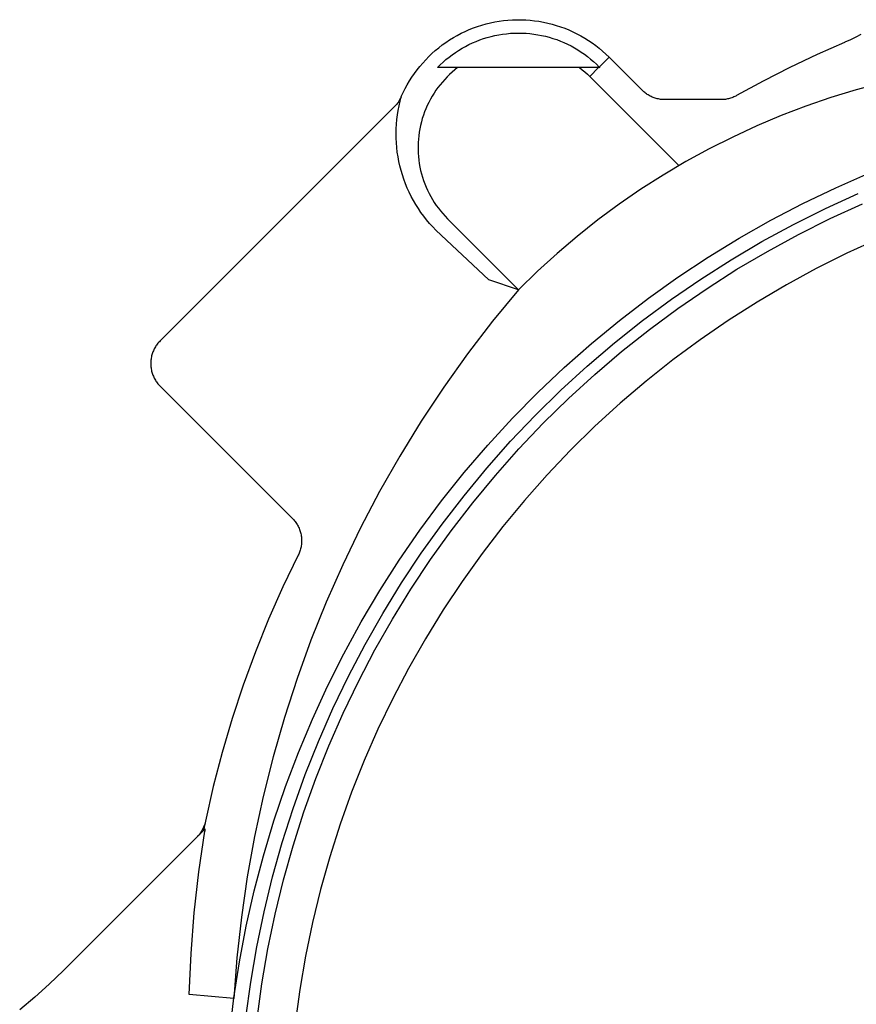
# Model space of a CAD drawing. Units: millimetres. Extents: x -160 to 168, y -156 to 120.
# Drawn here: x 64 to 90, y 70 to 100 of the extents above; entities that cross this region are included whole.
import ezdxf

# ---------------------------------------------------------------- set-up
doc = ezdxf.new("R2010")
doc.units = ezdxf.units.MM
doc.header["$MEASUREMENT"] = 0

msp = doc.modelspace()

# ---------------------------------------------------------------- linework, layer by layer
for p, q in [((78.795, 100.354), (78.933, 100.373)), ((78.933, 100.373), (79.071, 100.387)), ((79.071, 100.387), (79.21, 100.396)), ((79.21, 100.396), (79.349, 100.4)), ((79.349, 100.4), (79.488, 100.4)), ((79.488, 100.4), (79.627, 100.394)), ((79.627, 100.394), (79.766, 100.384)), ((79.766, 100.384), (79.904, 100.369)), ((79.904, 100.369), (80.041, 100.35)), ((77.734, 100.035), (77.861, 100.091)), ((77.861, 100.091), (77.99, 100.142)), ((77.99, 100.142), (78.121, 100.189)), ((78.121, 100.189), (78.253, 100.231)), ((78.253, 100.231), (78.387, 100.269)), ((78.387, 100.269), (78.522, 100.302)), ((78.522, 100.302), (78.658, 100.33)), ((78.658, 100.33), (78.795, 100.354)), ((80.041, 100.35), (80.178, 100.325)), ((80.178, 100.325), (80.314, 100.296)), ((80.314, 100.296), (80.449, 100.262)), ((80.449, 100.262), (80.582, 100.223)), ((80.582, 100.223), (80.715, 100.18)), ((80.715, 100.18), (80.845, 100.132)), ((80.845, 100.132), (80.974, 100.08)), ((80.974, 100.08), (81.101, 100.023)), ((77.13, 99.691), (77.246, 99.768)), ((77.246, 99.768), (77.364, 99.841)), ((77.364, 99.841), (77.485, 99.91)), ((77.485, 99.91), (77.608, 99.974)), ((77.608, 99.974), (77.734, 100.035)), ((78.075, 99.722), (78.189, 99.766)), ((78.189, 99.766), (78.305, 99.807)), ((78.305, 99.807), (78.422, 99.843)), ((78.422, 99.843), (78.541, 99.875)), ((78.541, 99.875), (78.66, 99.903)), ((78.66, 99.903), (78.781, 99.927)), ((78.781, 99.927), (78.902, 99.947)), ((78.902, 99.947), (79.023, 99.962)), ((79.023, 99.962), (79.146, 99.974)), ((79.146, 99.974), (79.268, 99.98)), ((79.268, 99.98), (79.391, 99.983)), ((79.391, 99.983), (79.514, 99.981)), ((79.514, 99.981), (79.636, 99.975)), ((79.636, 99.975), (79.758, 99.965)), ((79.758, 99.965), (79.88, 99.951)), ((79.88, 99.951), (80.002, 99.932)), ((80.002, 99.932), (80.122, 99.909)), ((80.122, 99.909), (80.242, 99.882)), ((80.242, 99.882), (80.361, 99.851)), ((80.361, 99.851), (80.478, 99.816)), ((80.478, 99.816), (80.594, 99.776)), ((80.594, 99.776), (80.709, 99.733)), ((81.101, 100.023), (81.226, 99.962)), ((81.226, 99.962), (81.348, 99.897)), ((81.348, 99.897), (81.469, 99.827)), ((81.469, 99.827), (81.586, 99.753)), ((81.586, 99.753), (81.702, 99.675)), ((89.774, 99.771), (89.605, 99.695)), ((89.94, 99.852), (89.774, 99.771)), ((90.104, 99.939), (89.94, 99.852)), ((76.696, 99.344), (76.8, 99.436)), ((76.8, 99.436), (76.907, 99.525)), ((76.907, 99.525), (77.018, 99.61)), ((77.018, 99.61), (77.13, 99.691)), ((77.427, 99.375), (77.53, 99.442)), ((77.53, 99.442), (77.635, 99.506)), ((77.635, 99.506), (77.742, 99.565)), ((77.742, 99.565), (77.851, 99.622)), ((77.851, 99.622), (77.962, 99.674)), ((77.962, 99.674), (78.075, 99.722)), ((80.709, 99.733), (80.822, 99.685)), ((80.822, 99.685), (80.934, 99.634)), ((80.934, 99.634), (81.043, 99.579)), ((81.043, 99.579), (81.151, 99.52)), ((81.151, 99.52), (81.256, 99.457)), ((81.256, 99.457), (81.36, 99.39)), ((81.702, 99.675), (81.814, 99.594)), ((81.814, 99.594), (81.924, 99.508)), ((81.924, 99.508), (82.03, 99.419)), ((89.595, 99.691), (88.734, 99.31)), ((89.605, 99.695), (89.595, 99.691)), ((76.405, 99.046), (76.499, 99.149)), ((76.499, 99.149), (76.596, 99.248)), ((76.596, 99.248), (76.696, 99.344)), ((77.041, 99.072), (77.134, 99.152)), ((77.134, 99.152), (77.229, 99.23)), ((77.229, 99.23), (77.327, 99.304)), ((77.327, 99.304), (77.427, 99.375)), ((81.36, 99.39), (81.461, 99.321)), ((81.461, 99.321), (81.559, 99.247)), ((81.559, 99.247), (81.655, 99.17)), ((81.655, 99.17), (81.748, 99.09)), ((82.233, 99.229), (81.925, 98.921)), ((82.03, 99.419), (82.133, 99.326)), ((82.133, 99.326), (82.233, 99.229)), ((83.269, 98.194), (82.233, 99.229)), ((88.734, 99.31), (87.884, 98.906)), ((76.146, 98.72), (76.228, 98.831)), ((76.228, 98.831), (76.315, 98.94)), ((76.315, 98.94), (76.405, 99.046)), ((76.865, 98.901), (76.952, 98.988)), ((81.945, 98.901), (76.865, 98.901)), ((76.952, 98.988), (77.041, 99.072)), ((77.412, 98.833), (77.329, 98.762)), ((77.498, 98.901), (77.412, 98.833)), ((81.312, 98.901), (81.395, 98.835)), ((81.395, 98.835), (81.475, 98.768)), ((81.628, 98.624), (81.905, 98.901)), ((81.748, 99.09), (81.838, 99.007)), ((81.838, 99.007), (81.925, 98.921)), ((81.925, 98.921), (81.945, 98.901)), ((87.884, 98.906), (87.046, 98.479)), ((75.993, 98.488), (76.067, 98.605)), ((76.067, 98.605), (76.146, 98.72)), ((77.094, 98.533), (77.021, 98.451)), ((77.169, 98.612), (77.094, 98.533)), ((77.248, 98.688), (77.169, 98.612)), ((77.329, 98.762), (77.248, 98.688)), ((81.475, 98.768), (81.553, 98.697)), ((81.553, 98.697), (81.628, 98.624)), ((84.415, 95.838), (81.628, 98.624)), ((75.794, 98.121), (75.856, 98.246)), ((75.856, 98.246), (75.922, 98.368)), ((75.922, 98.368), (75.993, 98.488)), ((76.884, 98.28), (76.82, 98.192)), ((76.951, 98.367), (76.884, 98.28)), ((77.021, 98.451), (76.951, 98.367)), ((87.046, 98.479), (86.22, 98.029)), ((89.952, 98.205), (89.162, 97.963)), ((90.75, 98.42), (89.952, 98.205)), ((75.69, 97.902), (75.673, 97.873)), ((75.706, 97.932), (75.69, 97.902)), ((75.698, 97.852), (75.736, 97.993)), ((75.721, 97.962), (75.706, 97.932)), ((75.736, 97.993), (75.721, 97.962)), ((75.736, 97.995), (75.794, 98.121)), ((75.736, 97.993), (75.736, 97.995)), ((76.648, 97.913), (76.597, 97.816)), ((76.702, 98.008), (76.648, 97.913)), ((76.76, 98.101), (76.702, 98.008)), ((76.82, 98.192), (76.76, 98.101)), ((83.293, 98.17), (83.269, 98.194)), ((83.319, 98.147), (83.293, 98.17)), ((83.345, 98.125), (83.319, 98.147)), ((83.372, 98.104), (83.345, 98.125)), ((83.399, 98.084), (83.372, 98.104)), ((83.427, 98.064), (83.399, 98.084)), ((83.456, 98.046), (83.427, 98.064)), ((83.486, 98.029), (83.456, 98.046)), ((83.516, 98.013), (83.486, 98.029)), ((83.546, 97.998), (83.516, 98.013)), ((83.577, 97.983), (83.546, 97.998)), ((83.609, 97.97), (83.577, 97.983)), ((83.641, 97.958), (83.609, 97.97)), ((83.673, 97.947), (83.641, 97.958)), ((83.706, 97.938), (83.673, 97.947)), ((83.739, 97.929), (83.706, 97.938)), ((83.772, 97.922), (83.739, 97.929)), ((83.806, 97.915), (83.772, 97.922)), ((83.84, 97.91), (83.806, 97.915)), ((83.874, 97.906), (83.84, 97.91)), ((83.908, 97.903), (83.874, 97.906)), ((83.942, 97.901), (83.908, 97.903)), ((83.976, 97.901), (83.942, 97.901)), ((85.73, 97.901), (83.976, 97.901)), ((85.764, 97.901), (85.73, 97.901)), ((85.798, 97.903), (85.764, 97.901)), ((85.832, 97.906), (85.798, 97.903)), ((85.866, 97.91), (85.832, 97.906)), ((85.9, 97.915), (85.866, 97.91)), ((85.933, 97.922), (85.9, 97.915)), ((85.967, 97.929), (85.933, 97.922)), ((86, 97.938), (85.967, 97.929)), ((86.032, 97.948), (86, 97.938)), ((86.065, 97.958), (86.032, 97.948)), ((86.097, 97.97), (86.065, 97.958)), ((86.128, 97.984), (86.097, 97.97)), ((86.159, 97.998), (86.128, 97.984)), ((86.19, 98.013), (86.159, 97.998)), ((86.22, 98.029), (86.19, 98.013)), ((89.162, 97.963), (88.38, 97.695)), ((75.526, 97.686), (68.198, 90.358)), ((75.55, 97.711), (75.526, 97.686)), ((75.573, 97.736), (75.55, 97.711)), ((75.595, 97.762), (75.573, 97.736)), ((75.616, 97.788), (75.595, 97.762)), ((75.636, 97.816), (75.616, 97.788)), ((75.655, 97.844), (75.636, 97.816)), ((75.638, 97.566), (75.666, 97.71)), ((75.673, 97.873), (75.655, 97.844)), ((75.666, 97.71), (75.698, 97.852)), ((76.505, 97.617), (76.465, 97.516)), ((76.55, 97.717), (76.505, 97.617)), ((76.597, 97.816), (76.55, 97.717)), ((88.38, 97.695), (87.608, 97.4)), ((75.598, 97.277), (75.616, 97.422)), ((75.616, 97.422), (75.638, 97.566)), ((76.394, 97.309), (76.365, 97.203)), ((76.428, 97.413), (76.394, 97.309)), ((76.465, 97.516), (76.428, 97.413)), ((87.608, 97.4), (86.847, 97.079)), ((75.575, 96.84), (75.577, 96.986)), ((75.577, 96.986), (75.585, 97.132)), ((75.585, 97.132), (75.598, 97.277)), ((76.316, 96.99), (76.298, 96.882)), ((76.339, 97.097), (76.316, 96.99)), ((76.365, 97.203), (76.339, 97.097)), ((86.847, 97.079), (86.097, 96.732)), ((75.577, 96.695), (75.575, 96.84)), ((75.584, 96.549), (75.577, 96.695)), ((76.272, 96.665), (76.264, 96.556)), ((76.283, 96.774), (76.272, 96.665)), ((76.298, 96.882), (76.283, 96.774)), ((86.097, 96.732), (85.359, 96.361)), ((75.596, 96.403), (75.584, 96.549)), ((75.613, 96.258), (75.596, 96.403)), ((76.264, 96.556), (76.261, 96.447)), ((76.261, 96.447), (76.261, 96.337)), ((85.359, 96.361), (84.634, 95.964)), ((75.635, 96.114), (75.613, 96.258)), ((75.662, 95.971), (75.635, 96.114)), ((76.261, 96.337), (76.265, 96.228)), ((76.265, 96.228), (76.273, 96.119)), ((76.273, 96.119), (76.285, 96.01)), ((75.694, 95.828), (75.662, 95.971)), ((75.731, 95.687), (75.694, 95.828)), ((76.285, 96.01), (76.3, 95.902)), ((76.3, 95.902), (76.319, 95.794)), ((76.319, 95.794), (76.342, 95.687)), ((84.634, 95.964), (83.923, 95.543)), ((75.772, 95.547), (75.731, 95.687)), ((75.818, 95.409), (75.772, 95.547)), ((76.342, 95.687), (76.369, 95.581)), ((76.369, 95.581), (76.399, 95.476)), ((76.399, 95.476), (76.433, 95.372)), ((83.923, 95.543), (83.227, 95.098)), ((89.315, 95.143), (90.356, 95.597)), ((75.869, 95.272), (75.818, 95.409)), ((75.925, 95.137), (75.869, 95.272)), ((75.985, 95.004), (75.925, 95.137)), ((76.433, 95.372), (76.471, 95.269)), ((76.471, 95.269), (76.512, 95.168)), ((76.512, 95.168), (76.557, 95.068)), ((88.291, 94.653), (89.315, 95.143)), ((76.05, 94.873), (75.985, 95.004)), ((76.119, 94.745), (76.05, 94.873)), ((76.557, 95.068), (76.605, 94.97)), ((76.605, 94.97), (76.656, 94.874)), ((76.656, 94.874), (76.711, 94.779)), ((83.227, 95.098), (82.546, 94.63)), ((88.995, 94.497), (90.013, 94.962)), ((76.192, 94.619), (76.119, 94.745)), ((76.27, 94.495), (76.192, 94.619)), ((76.711, 94.779), (76.769, 94.686)), ((76.769, 94.686), (76.83, 94.595)), ((76.83, 94.595), (76.895, 94.507)), ((82.546, 94.63), (81.881, 94.139)), ((87.285, 94.129), (88.291, 94.653)), ((89.146, 94.181), (90.153, 94.641)), ((76.352, 94.374), (76.27, 94.495)), ((76.438, 94.256), (76.352, 94.374)), ((76.528, 94.141), (76.438, 94.256)), ((76.895, 94.507), (76.962, 94.421)), ((76.962, 94.421), (77.032, 94.337)), ((77.032, 94.337), (77.105, 94.256)), ((77.105, 94.256), (77.181, 94.177)), ((87.994, 93.996), (88.995, 94.497)), ((76.621, 94.03), (76.528, 94.141)), ((76.719, 93.921), (76.621, 94.03)), ((76.82, 93.816), (76.719, 93.921)), ((77.181, 94.177), (79.401, 91.958)), ((81.881, 94.139), (81.234, 93.626)), ((86.297, 93.569), (87.285, 94.129)), ((87.01, 93.462), (87.994, 93.996)), ((88.155, 93.686), (89.146, 94.181)), ((78.469, 92.262), (76.82, 93.816)), ((81.234, 93.626), (80.604, 93.091)), ((87.183, 93.157), (88.155, 93.686)), ((85.329, 92.976), (86.297, 93.569)), ((86.046, 92.893), (87.01, 93.462)), ((90.633, 93.541), (89.664, 93.098)), ((80.604, 93.091), (79.993, 92.535)), ((84.383, 92.349), (85.329, 92.976)), ((86.229, 92.595), (87.183, 93.157)), ((89.664, 93.098), (88.71, 92.622)), ((85.102, 92.291), (86.046, 92.893)), ((79.993, 92.535), (79.401, 91.958)), ((85.295, 91.999), (86.229, 92.595)), ((88.71, 92.622), (87.774, 92.113)), ((79.401, 91.958), (78.469, 92.262)), ((83.459, 91.69), (84.383, 92.349)), ((84.179, 91.657), (85.102, 92.291)), ((87.774, 92.113), (86.856, 91.572)), ((79.401, 91.958), (78.589, 90.97)), ((84.382, 91.372), (85.295, 91.999)), ((82.558, 90.999), (83.459, 91.69)), ((83.279, 90.991), (84.179, 91.657)), ((86.856, 91.572), (85.957, 90.999)), ((83.492, 90.714), (84.382, 91.372)), ((78.589, 90.97), (77.811, 89.954)), ((81.682, 90.278), (82.558, 90.999)), ((82.403, 90.295), (83.279, 90.991)), ((85.957, 90.999), (85.079, 90.395)), ((82.625, 90.025), (83.492, 90.714)), ((68.088, 90.227), (68.069, 90.199)), ((68.108, 90.255), (68.088, 90.227)), ((68.129, 90.282), (68.108, 90.255)), ((68.151, 90.308), (68.129, 90.282)), ((68.174, 90.333), (68.151, 90.308)), ((68.198, 90.358), (68.174, 90.333)), ((80.831, 89.526), (81.682, 90.278)), ((81.551, 89.568), (82.403, 90.295)), ((85.079, 90.395), (84.222, 89.762)), ((67.942, 89.92), (67.933, 89.887)), ((67.952, 89.953), (67.942, 89.92)), ((67.963, 89.985), (67.952, 89.953)), ((67.975, 90.017), (67.963, 89.985)), ((67.988, 90.049), (67.975, 90.017)), ((68.002, 90.08), (67.988, 90.049)), ((68.017, 90.111), (68.002, 90.08)), ((68.033, 90.141), (68.017, 90.111)), ((68.05, 90.17), (68.033, 90.141)), ((68.069, 90.199), (68.05, 90.17)), ((77.811, 89.954), (77.068, 88.913)), ((81.783, 89.306), (82.625, 90.025)), ((67.907, 89.719), (67.905, 89.685)), ((67.905, 89.685), (67.905, 89.651)), ((67.905, 89.651), (67.905, 89.616)), ((67.905, 89.616), (67.907, 89.582)), ((67.91, 89.753), (67.907, 89.719)), ((67.914, 89.787), (67.91, 89.753)), ((67.919, 89.82), (67.914, 89.787)), ((67.926, 89.854), (67.919, 89.82)), ((67.933, 89.887), (67.926, 89.854)), ((84.222, 89.762), (83.388, 89.098)), ((67.907, 89.582), (67.91, 89.548)), ((67.91, 89.548), (67.914, 89.514)), ((67.914, 89.514), (67.919, 89.481)), ((67.919, 89.481), (67.926, 89.447)), ((67.926, 89.447), (67.933, 89.414)), ((67.933, 89.414), (67.942, 89.381)), ((67.942, 89.381), (67.952, 89.348)), ((67.952, 89.348), (67.963, 89.316)), ((67.963, 89.316), (67.975, 89.284)), ((67.975, 89.284), (67.988, 89.252)), ((80.007, 88.745), (80.831, 89.526)), ((80.725, 88.813), (81.551, 89.568)), ((80.966, 88.559), (81.783, 89.306)), ((67.988, 89.252), (68.002, 89.221)), ((68.002, 89.221), (68.017, 89.191)), ((68.017, 89.191), (68.033, 89.161)), ((68.033, 89.161), (68.05, 89.131)), ((68.05, 89.131), (68.069, 89.102)), ((68.069, 89.102), (68.088, 89.074)), ((68.088, 89.074), (68.108, 89.046)), ((68.108, 89.046), (68.129, 89.02)), ((68.129, 89.02), (68.151, 88.993)), ((68.151, 88.993), (68.174, 88.968)), ((83.388, 89.098), (82.577, 88.407)), ((68.174, 88.968), (68.198, 88.944)), ((68.198, 88.944), (72.329, 84.812)), ((77.068, 88.913), (76.362, 87.847)), ((79.211, 87.937), (80.007, 88.745)), ((79.926, 88.029), (80.725, 88.813)), ((80.175, 87.783), (80.966, 88.559)), ((82.577, 88.407), (81.791, 87.687)), ((76.362, 87.847), (75.691, 86.757)), ((78.443, 87.101), (79.211, 87.937)), ((79.155, 87.218), (79.926, 88.029)), ((79.412, 86.981), (80.175, 87.783)), ((81.791, 87.687), (81.03, 86.941)), ((78.412, 86.38), (79.155, 87.218)), ((77.704, 86.239), (78.443, 87.101)), ((78.677, 86.153), (79.412, 86.981)), ((81.03, 86.941), (80.296, 86.169)), ((75.691, 86.757), (75.058, 85.646)), ((76.996, 85.352), (77.704, 86.239)), ((77.698, 85.517), (78.412, 86.38)), ((77.972, 85.299), (78.677, 86.153)), ((80.296, 86.169), (79.589, 85.372)), ((75.058, 85.646), (74.463, 84.513)), ((76.32, 84.44), (76.996, 85.352)), ((77.015, 84.631), (77.698, 85.517)), ((77.296, 84.422), (77.972, 85.299)), ((79.589, 85.372), (78.91, 84.551)), ((72.329, 84.812), (72.353, 84.787)), ((72.353, 84.787), (72.377, 84.761)), ((72.377, 84.761), (72.399, 84.735)), ((72.399, 84.735), (72.42, 84.707)), ((72.42, 84.707), (72.441, 84.679)), ((72.441, 84.679), (72.46, 84.651)), ((72.46, 84.651), (72.479, 84.621)), ((72.479, 84.621), (72.496, 84.591)), ((72.496, 84.591), (72.512, 84.56)), ((72.512, 84.56), (72.528, 84.529)), ((72.528, 84.529), (72.542, 84.498)), ((72.542, 84.498), (72.555, 84.465)), ((72.555, 84.465), (72.567, 84.433)), ((72.567, 84.433), (72.578, 84.4)), ((72.578, 84.4), (72.587, 84.366)), ((72.587, 84.366), (72.596, 84.333)), ((74.463, 84.513), (73.907, 83.361)), ((75.675, 83.506), (76.32, 84.44)), ((76.363, 83.72), (77.015, 84.631)), ((76.651, 83.522), (77.296, 84.422)), ((78.91, 84.551), (78.26, 83.706)), ((72.596, 84.333), (72.603, 84.299)), ((72.603, 84.299), (72.609, 84.265)), ((72.609, 84.265), (72.614, 84.23)), ((72.614, 84.23), (72.618, 84.196)), ((72.618, 84.196), (72.621, 84.161)), ((72.621, 84.057), (72.619, 84.022)), ((72.621, 84.161), (72.622, 84.126)), ((72.622, 84.092), (72.621, 84.057)), ((72.622, 84.126), (72.622, 84.092)), ((72.558, 83.752), (72.545, 83.72)), ((72.569, 83.785), (72.558, 83.752)), ((72.58, 83.818), (72.569, 83.785)), ((72.589, 83.851), (72.58, 83.818)), ((72.598, 83.885), (72.589, 83.851)), ((72.605, 83.919), (72.598, 83.885)), ((72.611, 83.953), (72.605, 83.919)), ((72.615, 83.988), (72.611, 83.953)), ((72.619, 84.022), (72.615, 83.988)), ((72.516, 83.657), (72.037, 82.663)), ((72.531, 83.688), (72.516, 83.657)), ((72.545, 83.72), (72.531, 83.688)), ((75.063, 82.55), (75.675, 83.506)), ((75.744, 82.788), (76.363, 83.72)), ((76.038, 82.599), (76.651, 83.522)), ((78.26, 83.706), (77.639, 82.84)), ((73.907, 83.361), (73.391, 82.191)), ((77.639, 82.84), (77.049, 81.952)), ((72.037, 82.663), (71.59, 81.654)), ((74.484, 81.574), (75.063, 82.55)), ((75.157, 81.835), (75.744, 82.788)), ((75.458, 81.657), (76.038, 82.599)), ((73.391, 82.191), (72.914, 81.004)), ((77.049, 81.952), (76.49, 81.045)), ((71.59, 81.654), (71.177, 80.631)), ((74.603, 80.862), (75.157, 81.835)), ((74.91, 80.694), (75.458, 81.657)), ((73.94, 80.577), (74.484, 81.574)), ((72.914, 81.004), (72.478, 79.802)), ((76.49, 81.045), (75.963, 80.119)), ((74.083, 79.87), (74.603, 80.862)), ((74.396, 79.713), (74.91, 80.694)), ((71.177, 80.631), (70.797, 79.595)), ((73.431, 79.563), (73.94, 80.577)), ((75.963, 80.119), (75.468, 79.175)), ((72.478, 79.802), (72.083, 78.585)), ((73.598, 78.861), (74.083, 79.87)), ((70.797, 79.595), (70.451, 78.547)), ((72.957, 78.531), (73.431, 79.563)), ((73.916, 78.715), (74.396, 79.713)), ((75.468, 79.175), (75.007, 78.214)), ((73.149, 77.836), (73.598, 78.861)), ((70.451, 78.547), (70.138, 77.489)), ((72.083, 78.585), (71.73, 77.356)), ((72.519, 77.484), (72.957, 78.531)), ((73.472, 77.701), (73.916, 78.715)), ((75.007, 78.214), (74.579, 77.239)), ((72.735, 76.796), (73.149, 77.836)), ((73.063, 76.672), (73.472, 77.701)), ((70.138, 77.489), (69.861, 76.421)), ((71.73, 77.356), (71.418, 76.115)), ((72.118, 76.422), (72.519, 77.484)), ((74.579, 77.239), (74.185, 76.248)), ((72.358, 75.742), (72.735, 76.796)), ((72.689, 75.63), (73.063, 76.672)), ((69.861, 76.421), (69.618, 75.345)), ((71.754, 75.347), (72.118, 76.422)), ((71.418, 76.115), (71.149, 74.864)), ((74.185, 76.248), (73.826, 75.245)), ((72.017, 74.676), (72.358, 75.742)), ((72.353, 74.575), (72.689, 75.63)), ((69.541, 75.118), (69.526, 75.088)), ((69.555, 75.149), (69.541, 75.118)), ((69.568, 75.18), (69.555, 75.149)), ((69.618, 75.345), (69.559, 75.055)), ((69.58, 75.211), (69.568, 75.18)), ((69.591, 75.243), (69.58, 75.211)), ((69.601, 75.276), (69.591, 75.243)), ((69.61, 75.308), (69.601, 75.276)), ((71.428, 74.26), (71.754, 75.347)), ((73.826, 75.245), (73.502, 74.23)), ((69.603, 75.099), (65.177, 70.673)), ((69.394, 74.893), (69.371, 74.868)), ((69.415, 74.919), (69.394, 74.893)), ((69.411, 73.757), (69.6, 75.027)), ((69.436, 74.945), (69.415, 74.919)), ((69.456, 74.973), (69.436, 74.945)), ((69.475, 75.001), (69.456, 74.973)), ((69.493, 75.029), (69.475, 75.001)), ((69.51, 75.058), (69.493, 75.029)), ((69.526, 75.088), (69.51, 75.058)), ((69.6, 75.027), (69.601, 75.031)), ((69.601, 75.031), (69.603, 75.035)), ((69.604, 75.095), (69.603, 75.099)), ((69.603, 75.035), (69.604, 75.04)), ((69.605, 75.091), (69.604, 75.095)), ((69.604, 75.04), (69.605, 75.044)), ((69.606, 75.086), (69.605, 75.091)), ((69.605, 75.048), (69.606, 75.052)), ((69.605, 75.044), (69.605, 75.048)), ((69.606, 75.082), (69.606, 75.086)), ((69.607, 75.078), (69.606, 75.082)), ((69.606, 75.056), (69.607, 75.061)), ((69.606, 75.052), (69.606, 75.056)), ((69.607, 75.074), (69.607, 75.078)), ((69.607, 75.069), (69.607, 75.074)), ((69.607, 75.065), (69.607, 75.069)), ((69.607, 75.061), (69.607, 75.065)), ((71.149, 74.864), (70.923, 73.606)), ((71.714, 73.598), (72.017, 74.676)), ((72.053, 73.509), (72.353, 74.575)), ((71.139, 73.162), (71.428, 74.26)), ((73.502, 74.23), (73.213, 73.204)), ((69.265, 72.48), (69.411, 73.757)), ((70.923, 73.606), (70.739, 72.34)), ((71.448, 72.511), (71.714, 73.598)), ((71.79, 72.433), (72.053, 73.509)), ((70.889, 72.055), (71.139, 73.162)), ((73.213, 73.204), (72.96, 72.169)), ((69.164, 71.2), (69.265, 72.48)), ((71.221, 71.415), (71.448, 72.511)), ((71.564, 71.349), (71.79, 72.433)), ((70.739, 72.34), (70.599, 71.068)), ((70.677, 70.94), (70.889, 72.055)), ((72.96, 72.169), (72.743, 71.125)), ((69.106, 69.917), (69.164, 71.2)), ((71.031, 70.311), (71.221, 71.415)), ((71.377, 70.258), (71.564, 71.349)), ((72.743, 71.125), (72.563, 70.075)), ((70.599, 71.068), (70.501, 69.793)), ((70.505, 69.818), (70.677, 70.94)), ((65.177, 70.673), (64.735, 70.246)), ((64.735, 70.246), (64.279, 69.834)), ((70.88, 69.202), (71.031, 70.311)), ((71.227, 69.161), (71.377, 70.258)), ((70.501, 69.793), (69.106, 69.917)), ((72.563, 70.075), (72.419, 69.019)), ((64.279, 69.834), (63.809, 69.438)), ((70.371, 68.691), (70.505, 69.818))]:
    msp.add_line(p, q)

doc.saveas('drawing.dxf')
